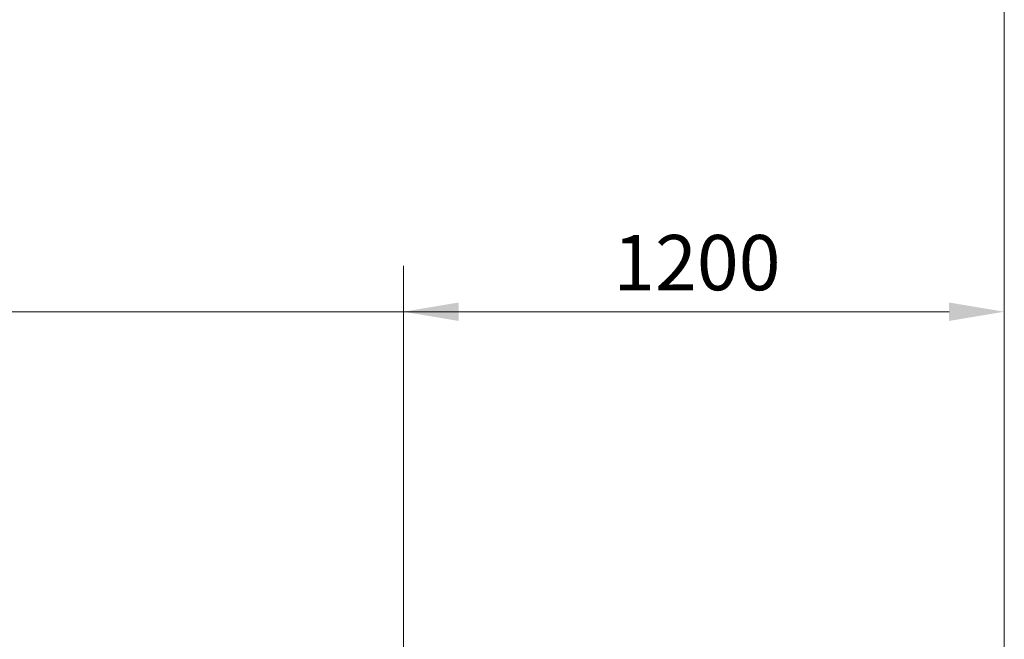
# Model space of a CAD drawing. Units: millimetres. Extents: x 0 to 18025, y -8125 to 175.
# Drawn here: x 14519 to 16444, y -5799 to -4588 of the extents above; entities that cross this region are included whole.
import ezdxf

# ---------------------------------------------------------------- set-up
doc = ezdxf.new("R2010")
doc.units = ezdxf.units.MM
doc.header["$MEASUREMENT"] = 0
doc.styles.get("Standard").update_dxf_attribs({"font": 'romans.shx'})
doc.dimstyles.new('ISO_1-50', dxfattribs={"dimscale": 60, "dimtxt": 2.5, "dimasz": 3, "dimexe": 1.5, "dimexo": 0.5, "dimgap": 0.7, "dimtad": 1, "dimdec": 0, "dimdsep": 46, "dimtxsty": 'Standard', "dimcen": 2, "dimclrd": 1, "dimclre": 1, "dimadec": 0, "dimazin": 0, "dimtfac": 0.666667, "dimtdec": 0, "dimtmove": 0, "dimatfit": 3, "dimfxl": 1, "dimtolj": 1, "dimtzin": 0, "dimarcsym": 0})

# ---------------------------------------------------------------- blocks, each defined once
blk = doc.blocks.new('*D136')
at = {"color": 1, "lineweight": -2, "transparency": 16777216}
for p, q in [((15269.5, -6834.9), (15269.5, -5069)), ((16443.9, -6922.5), (16443.9, -5069)), ((15377.5, -5159), (16335.9, -5159))]:
    blk.add_line(p, q, dxfattribs=at)
at = {"color": 1, "lineweight": 18, "transparency": 16777216}
for points in [[(15377.5, -5141), (15377.5, -5177), (15269.5, -5159)], [(16335.9, -5141), (16335.9, -5177), (16443.9, -5159)]]:
    blk.add_solid(points, dxfattribs=at)
at = {"layer": 'Defpoints', "color": 0, "lineweight": 18, "transparency": 16777216}
for p in [(16443.9, -5159), (15269.5, -6864.9), (16443.9, -6952.5)]:
    blk.add_point(p, dxfattribs=at)
at = {"color": 0, "lineweight": 20, "transparency": 16777216, "insert": (15843, -5063), "char_height": 108, "attachment_point": 5}
blk.add_mtext('\\A1;1200', dxfattribs=at)
blk = doc.blocks.new('*D140')
at = {"color": 1, "lineweight": -2, "transparency": 16777216}
for p, q in [((6893.6, -3395.5), (6893.6, -5249)), ((16443.9, -3395.5), (16443.9, -5249)), ((7001.6, -5159), (16335.9, -5159))]:
    blk.add_line(p, q, dxfattribs=at)
at = {"color": 1, "lineweight": 18, "transparency": 16777216}
for points in [[(7001.6, -5141), (7001.6, -5177), (6893.6, -5159)], [(16335.9, -5141), (16335.9, -5177), (16443.9, -5159)]]:
    blk.add_solid(points, dxfattribs=at)
at = {"layer": 'Defpoints', "color": 0, "lineweight": 18, "transparency": 16777216}
for p in [(6893.6, -3365.5), (16443.9, -3365.5), (16443.9, -5159)]:
    blk.add_point(p, dxfattribs=at)
at = {"color": 0, "lineweight": 20, "transparency": 16777216, "insert": (11669, -5063), "char_height": 108, "attachment_point": 5}
blk.add_mtext('\\A1;9550', dxfattribs=at)
blk = doc.blocks.new('A$C341A6CF5')
at = {"lineweight": 20}
dim = blk.add_linear_dim(base=(10393.8, 2963.7), p1=(9219.4, 1257.8), p2=(10393.8, 1170.2), text='1200', dimstyle='ISO_1-50', override={"dimtxt": 1.8, "dimasz": 1.8}, dxfattribs=at)
dim.commit()
dim.dimension.update_dxf_attribs({"geometry": '*D136', "text_midpoint": (9792.9, 2963.7), "dimtype": 128, "insert": (-6050.1, 8122.7)})
blk = doc.blocks.new('A$C676C3101')
at = {"lineweight": 20}
dim = blk.add_linear_dim(base=(10838.1, 90), p1=(1287.7, 1883.5), p2=(10838.1, 1883.5), dimstyle='ISO_1-50', override={"dimtxt": 1.8, "dimasz": 1.8}, dxfattribs=at)
dim.commit()
dim.dimension.update_dxf_attribs({"geometry": '*D140', "text_midpoint": (6063.1, 90), "dimtype": 128, "insert": (-5605.9, 5249)})

msp = doc.modelspace()

# ---------------------------------------------------------------- block references
at = {"lineweight": 18}
for name, p in [('A$C676C3101', (5605.9, -5249)), ('A$C341A6CF5', (6050.1, -8122.7))]:
    msp.add_blockref(name, p, dxfattribs=at)

doc.saveas('drawing.dxf')
